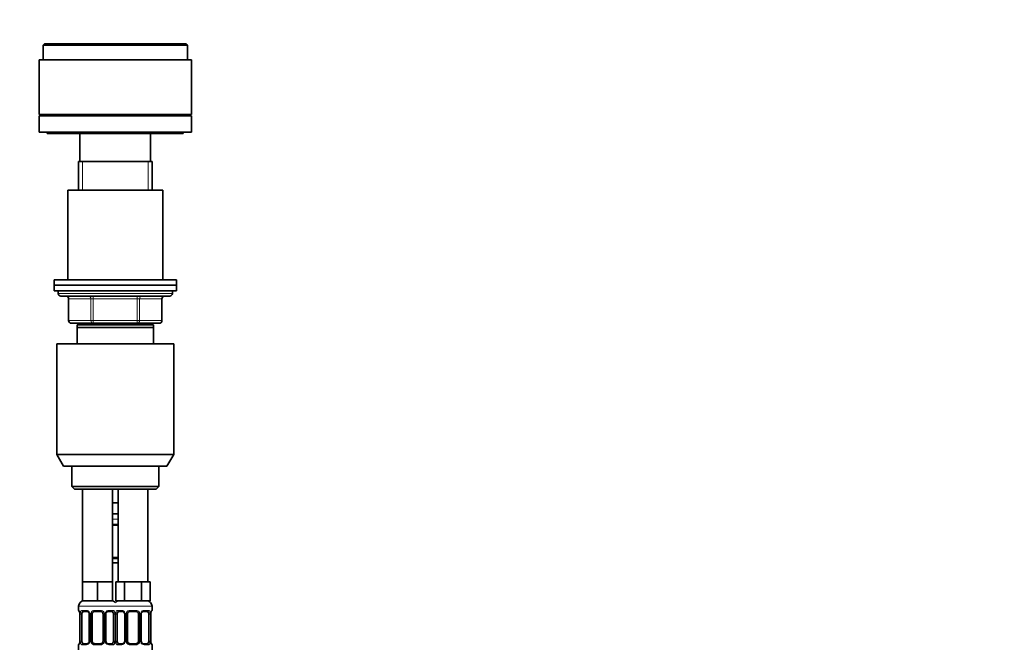
# Model space of a CAD drawing. Units: millimetres. Extents: x 0 to 1478, y 0 to 1758.
# Drawn here: x 1116 to 1478, y 1214 to 1444 of the extents above; entities that cross this region are included whole.
import ezdxf
from ezdxf import colors
from ezdxf.entities.mleader import LeaderData, LeaderLine
from ezdxf.math import Vec2, Vec3

# ---------------------------------------------------------------- set-up
doc = ezdxf.new("R2010")
doc.units = ezdxf.units.MM
doc.layers.add('DV4_Défaut', color=7, linetype='Continuous')
doc.layers.add('Défaut', color=7, linetype='Continuous')

# ---------------------------------------------------------------- blocks, each defined once
blk = doc.blocks.new('_DOT')
at = {"color": 0}
blk.add_line((0, 0), (-1, 0), dxfattribs=at)
at = {"color": 0, "const_width": 0.333}
blk.add_lwpolyline([(-0.1665, 0, 1), (0.1665, 0, 1)], format="xyb", close=True, dxfattribs=at)
blk = doc.blocks.new('SE3')
at = {"layer": 'DV4_Défaut', "color": 7, "linetype": 'Continuous', "lineweight": 35}
for p, q in [((1125, 1435.44), (1124.5, 1434.94)), ((1124.5, 1434.94), (1177.5, 1434.94)), ((1124.5, 1434.94), (1124.5, 1429.44)), ((1125, 1435.44), (1177, 1435.44)), ((1177.5, 1434.94), (1177, 1435.44)), ((1177.5, 1429.44), (1177.5, 1434.94)), ((1123, 1429.44), (1179, 1429.44)), ((1123, 1429.44), (1123, 1409.44)), ((1179, 1409.44), (1179, 1429.44)), ((1123, 1409.44), (1179, 1409.44)), ((1123, 1408.94), (1179, 1408.94)), ((1123, 1408.94), (1123, 1402.94)), ((1137, 1409.44), (1137, 1408.94)), ((1165, 1408.94), (1165, 1409.44)), ((1179, 1402.94), (1179, 1408.94)), ((1123, 1402.94), (1179, 1402.94)), ((1126, 1402.94), (1126, 1402.44)), ((1126, 1402.44), (1176, 1402.44)), ((1138, 1402.44), (1138, 1392.14)), ((1164, 1392.14), (1164, 1402.44)), ((1176, 1402.44), (1176, 1402.94)), ((1137.5, 1392.14), (1164.5, 1392.14)), ((1137.5, 1392.14), (1137.5, 1381.64)), ((1164.5, 1381.64), (1164.5, 1392.14)), ((1133.5, 1381.64), (1168.5, 1381.64)), ((1133.5, 1381.64), (1133.5, 1348.64)), ((1168.5, 1348.64), (1168.5, 1381.64)), ((1128.5, 1348.64), (1173.5, 1348.64)), ((1128.5, 1348.64), (1128.5, 1346.64)), ((1173.5, 1346.64), (1173.5, 1348.64)), ((1128.5, 1346.64), (1173.5, 1346.64)), ((1128.5, 1346.64), (1128.5, 1344.64)), ((1128.5, 1346.64), (1173.5, 1346.64)), ((1128.5, 1344.64), (1173.5, 1344.64)), ((1130, 1344.64), (1130, 1343.64)), ((1172, 1343.64), (1172, 1344.64)), ((1173.5, 1344.64), (1173.5, 1346.64)), ((1171, 1342.64), (1131, 1342.64)), ((1133.84, 1341.64), (1133.84, 1333.64)), ((1168.17, 1333.64), (1168.17, 1341.64)), ((1142.92, 1332.64), (1134.84, 1332.64)), ((1137.5, 1332.64), (1137.5, 1332.14)), ((1159.09, 1332.64), (1142.92, 1332.64)), ((1167.17, 1332.64), (1159.09, 1332.64)), ((1164.5, 1332.14), (1164.5, 1332.64)), ((1137, 1331.14), (1137, 1332.14)), ((1165, 1332.14), (1137, 1332.14)), ((1137, 1325.14), (1137, 1331.14)), ((1165, 1331.14), (1137, 1331.14)), ((1165, 1332.14), (1165, 1331.14)), ((1165, 1331.14), (1165, 1325.14)), ((1129.5, 1325.14), (1172.5, 1325.14)), ((1129.5, 1325.14), (1129.5, 1284.47)), ((1172.5, 1284.47), (1172.5, 1325.14)), ((1129.5, 1284.47), (1172.5, 1284.47)), ((1129.5, 1284.47), (1132, 1280.14)), ((1170, 1280.14), (1172.5, 1284.47)), ((1132, 1280.14), (1170, 1280.14)), ((1135, 1280.14), (1135, 1272.64)), ((1167, 1272.64), (1167, 1280.14)), ((1135, 1272.64), (1167, 1272.64)), ((1135, 1272.64), (1136, 1271.64)), ((1136, 1271.64), (1166, 1271.64)), ((1139, 1271.64), (1139, 1237.64)), ((1150, 1237.64), (1150, 1271.64)), ((1152, 1271.64), (1152, 1237.64)), ((1163, 1237.64), (1163, 1271.64)), ((1166, 1271.64), (1167, 1272.64)), ((1151, 1266.64), (1150, 1266.64)), ((1152, 1266.64), (1151, 1266.64)), ((1152, 1262.64), (1150, 1262.64)), ((1152, 1258.4), (1150, 1258.4)), ((1150, 1246.52), (1152, 1246.52)), ((1152, 1244.64), (1150, 1244.64)), ((1141.75, 1237.64), (1139, 1237.64)), ((1139, 1237.64), (1139, 1230.64)), ((1144.5, 1237.64), (1141.75, 1237.64)), ((1147.25, 1237.64), (1144.5, 1237.64)), ((1144.5, 1237.64), (1144.5, 1230.64)), ((1150, 1237.64), (1147.25, 1237.64)), ((1150, 1237.64), (1150, 1230.64)), ((1152.74, 1237.64), (1151.15, 1237.64)), ((1151.15, 1237.64), (1151.15, 1230.64)), ((1154.33, 1237.64), (1152.74, 1237.64)), ((1157.5, 1237.64), (1154.33, 1237.64)), ((1154.33, 1237.64), (1154.33, 1230.64)), ((1160.68, 1237.64), (1157.5, 1237.64)), ((1162.27, 1237.64), (1160.68, 1237.64)), ((1160.68, 1237.64), (1160.68, 1230.64)), ((1163.86, 1237.64), (1162.27, 1237.64)), ((1163.86, 1237.64), (1163.86, 1230.64)), ((1137.5, 1228.64), (1137.5, 1227.12)), ((1144.5, 1230.64), (1139, 1230.64)), ((1150, 1230.64), (1144.5, 1230.64)), ((1154.33, 1230.64), (1151.15, 1230.64)), ((1160.68, 1230.64), (1154.33, 1230.64)), ((1163.86, 1230.64), (1160.68, 1230.64)), ((1164.5, 1227.12), (1164.5, 1228.64)), ((1137.96, 1225.72), (1137.96, 1215.84)), ((1138.71, 1215.84), (1138.71, 1225.72)), ((1140.6, 1226.72), (1139.18, 1226.72)), ((1141.45, 1225.72), (1141.45, 1215.84)), ((1142.5, 1215.84), (1142.5, 1225.72)), ((1145.5, 1226.72), (1143.5, 1226.72)), ((1146.5, 1225.72), (1146.5, 1215.84)), ((1147.56, 1215.84), (1147.56, 1225.72)), ((1149.83, 1226.72), (1148.41, 1226.72)), ((1150.3, 1225.72), (1150.3, 1215.84)), ((1151.71, 1215.84), (1151.71, 1225.72)), ((1153.6, 1226.72), (1152.18, 1226.72)), ((1154.45, 1225.72), (1154.45, 1215.84)), ((1155.5, 1215.84), (1155.5, 1225.72)), ((1158.5, 1226.72), (1156.5, 1226.72)), ((1159.5, 1225.72), (1159.5, 1215.84)), ((1160.56, 1215.84), (1160.56, 1225.72)), ((1162.83, 1226.72), (1161.41, 1226.72)), ((1163.3, 1225.72), (1163.3, 1215.84)), ((1164.05, 1215.84), (1164.05, 1225.72)), ((1137.5, 1214.44), (1137.5, 1212.64)), ((1139.18, 1214.84), (1140.6, 1214.84)), ((1143.5, 1214.84), (1145.5, 1214.84)), ((1148.41, 1214.84), (1149.83, 1214.84)), ((1152.18, 1214.84), (1153.6, 1214.84)), ((1156.5, 1214.84), (1158.5, 1214.84)), ((1161.41, 1214.84), (1162.83, 1214.84)), ((1164.5, 1212.64), (1164.5, 1214.44))]:
    blk.add_line(p, q, dxfattribs=at)
at = {"layer": 'DV4_Défaut', "color": 7, "linetype": 'Continuous', "lineweight": 18}
for p, q in [((1138.95, 1381.64), (1138.95, 1392.14)), ((1163.06, 1381.64), (1163.06, 1392.14)), ((1130, 1343.64), (1172, 1343.64)), ((1133.97, 1341.64), (1133.84, 1341.64)), ((1142.06, 1341.64), (1133.97, 1341.64)), ((1133.97, 1341.64), (1133.97, 1333.64)), ((1142.92, 1341.64), (1142.06, 1341.64)), ((1142.06, 1333.64), (1142.06, 1341.64)), ((1142.92, 1341.64), (1142.92, 1342.64)), ((1159.09, 1341.64), (1142.92, 1341.64)), ((1142.92, 1341.64), (1142.92, 1333.64)), ((1159.09, 1341.64), (1159.09, 1342.64)), ((1159.09, 1341.64), (1159.95, 1341.64)), ((1159.09, 1333.64), (1159.09, 1341.64)), ((1168.04, 1341.64), (1159.95, 1341.64)), ((1159.95, 1341.64), (1159.95, 1333.64)), ((1168.04, 1341.64), (1168.17, 1341.64)), ((1168.04, 1333.64), (1168.04, 1341.64)), ((1133.84, 1333.64), (1133.97, 1333.64)), ((1133.97, 1333.64), (1142.06, 1333.64)), ((1138.95, 1332.14), (1138.95, 1332.64)), ((1142.06, 1333.64), (1142.92, 1333.64)), ((1142.92, 1333.64), (1159.09, 1333.64)), ((1142.92, 1332.64), (1142.92, 1333.64)), ((1159.09, 1333.64), (1159.95, 1333.64)), ((1159.09, 1333.64), (1159.09, 1332.64)), ((1159.95, 1333.64), (1168.04, 1333.64)), ((1163.06, 1332.14), (1163.06, 1332.64)), ((1168.04, 1333.64), (1168.17, 1333.64)), ((1152, 1260.64), (1150, 1260.64)), ((1150, 1258.8), (1152, 1258.8)), ((1152, 1246.12), (1150, 1246.12)), ((1137.5, 1228.64), (1151.5, 1228.64)), ((1150.5, 1228.64), (1164.5, 1228.64)), ((1137.59, 1227.12), (1137.5, 1227.12)), ((1137.98, 1225.72), (1137.96, 1225.72)), ((1137.98, 1225.72), (1137.98, 1215.84)), ((1138.1, 1215.84), (1138.1, 1225.72)), ((1138.71, 1225.72), (1138.1, 1225.72)), ((1138.86, 1227.12), (1140.36, 1227.12)), ((1141.45, 1225.72), (1141.69, 1225.72)), ((1141.69, 1225.72), (1141.69, 1215.84)), ((1141.96, 1215.84), (1141.96, 1225.72)), ((1142.5, 1225.72), (1141.96, 1225.72)), ((1143.44, 1227.12), (1145.57, 1227.12)), ((1146.5, 1225.72), (1147.05, 1225.72)), ((1147.05, 1225.72), (1147.05, 1215.84)), ((1147.32, 1215.84), (1147.32, 1225.72)), ((1147.56, 1225.72), (1147.32, 1225.72)), ((1148.65, 1227.12), (1150.15, 1227.12)), ((1150.3, 1225.72), (1150.91, 1225.72)), ((1150.91, 1225.72), (1150.91, 1215.84)), ((1151.1, 1215.84), (1151.1, 1225.72)), ((1151.71, 1225.72), (1151.1, 1225.72)), ((1151.86, 1227.12), (1153.36, 1227.12)), ((1154.45, 1225.72), (1154.69, 1225.72)), ((1154.69, 1225.72), (1154.69, 1215.84)), ((1154.96, 1215.84), (1154.96, 1225.72)), ((1155.5, 1225.72), (1154.96, 1225.72)), ((1156.44, 1227.12), (1158.57, 1227.12)), ((1159.5, 1225.72), (1160.05, 1225.72)), ((1160.05, 1225.72), (1160.05, 1215.84)), ((1160.32, 1215.84), (1160.32, 1225.72)), ((1160.56, 1225.72), (1160.32, 1225.72)), ((1161.65, 1227.12), (1163.15, 1227.12)), ((1163.3, 1225.72), (1163.91, 1225.72)), ((1163.91, 1225.72), (1163.91, 1215.84)), ((1164.03, 1215.84), (1164.03, 1225.72)), ((1164.03, 1225.72), (1164.05, 1225.72)), ((1164.42, 1227.12), (1164.5, 1227.12)), ((1137.59, 1214.44), (1137.5, 1214.44)), ((1137.96, 1215.84), (1137.98, 1215.84)), ((1138.1, 1215.84), (1138.71, 1215.84)), ((1140.36, 1214.44), (1138.86, 1214.44)), ((1141.69, 1215.84), (1141.45, 1215.84)), ((1141.96, 1215.84), (1142.5, 1215.84)), ((1145.57, 1214.44), (1143.44, 1214.44)), ((1147.05, 1215.84), (1146.5, 1215.84)), ((1147.32, 1215.84), (1147.56, 1215.84)), ((1150.15, 1214.44), (1148.65, 1214.44)), ((1150.91, 1215.84), (1150.3, 1215.84)), ((1151.1, 1215.84), (1151.71, 1215.84)), ((1153.36, 1214.44), (1151.86, 1214.44)), ((1154.69, 1215.84), (1154.45, 1215.84)), ((1154.96, 1215.84), (1155.5, 1215.84)), ((1158.57, 1214.44), (1156.44, 1214.44)), ((1160.05, 1215.84), (1159.5, 1215.84)), ((1160.32, 1215.84), (1160.56, 1215.84)), ((1163.15, 1214.44), (1161.65, 1214.44)), ((1163.91, 1215.84), (1163.3, 1215.84)), ((1164.05, 1215.84), (1164.03, 1215.84)), ((1164.42, 1214.44), (1164.5, 1214.44))]:
    blk.add_line(p, q, dxfattribs=at)
at = {"layer": 'DV4_Défaut', "color": 7, "linetype": 'Continuous', "lineweight": 35}
for centre, radius, start, end in [((1131, 1343.64), 1, 180, 270), ((1171, 1343.64), 1, 270, 0), ((1132.84, 1341.64), 1, 0, 90), ((1169.17, 1341.64), 1, 90, 180), ((1134.84, 1333.64), 1, 180, 270), ((1167.17, 1333.64), 1, 270, 0), ((1139.5, 1228.64), 2, 90, 180), ((1149.5, 1228.64), 2, 41.4096, 90), ((1152.5, 1228.64), 2, 90, 138.5904), ((1162.5, 1228.64), 2, 0, 90), ((1137.9, 1227.12), 0.4, 180, 250.8525), ((1134.99, 1225.74), 2.96, 359.4698, 9.8791), ((1140.51, 1225.74), 0.939, 358.6324, 25.9953), ((1143.5, 1225.72), 1, 154.4167, 180), ((1143.5, 1225.72), 1, 90, 154.4167), ((1145.5, 1225.72), 1, 25.5833, 90), ((1145.5, 1225.72), 1, 0, 25.5833), ((1148.47, 1225.74), 0.916, 153.4797, 181.6355), ((1148.49, 1225.82), 0.901, 95.1824, 158.228), ((1153.51, 1225.74), 0.939, 358.6324, 25.9953), ((1156.5, 1225.72), 1, 154.4167, 180), ((1156.5, 1225.72), 1, 90, 154.4167), ((1158.5, 1225.72), 1, 25.5833, 90), ((1158.5, 1225.72), 1, 0, 25.5833), ((1161.47, 1225.74), 0.916, 153.4797, 181.6355), ((1161.49, 1225.82), 0.901, 95.1824, 158.228), ((1166.95, 1225.75), 2.89, 169.981, 180.6254), ((1164.1, 1227.12), 0.4, 289.6279, 0), ((1137.9, 1214.44), 0.4, 109.5765, 180), ((1135.06, 1215.81), 2.89, 349.9818, 0.6246), ((1140.52, 1215.74), 0.901, 275.1802, 338.2134), ((1140.54, 1215.82), 0.915, 333.4616, 1.6284), ((1143.5, 1215.84), 1, 180, 205.5833), ((1143.5, 1215.84), 1, 205.5833, 270), ((1145.5, 1215.84), 1, 270, 334.4167), ((1145.5, 1215.84), 1, 334.4167, 0), ((1148.5, 1215.82), 0.938, 178.6021, 206.0191), ((1153.52, 1215.74), 0.901, 275.1802, 338.2134), ((1153.54, 1215.82), 0.915, 333.4616, 1.6284), ((1156.5, 1215.84), 1, 180, 205.5833), ((1156.5, 1215.84), 1, 205.5833, 270), ((1158.5, 1215.84), 1, 270, 334.4167), ((1158.5, 1215.84), 1, 334.4167, 0), ((1161.5, 1215.82), 0.938, 178.6021, 206.0191), ((1167.02, 1215.81), 2.96, 179.4707, 189.8783), ((1164.1, 1214.44), 0.4, 0, 70.9633)]:
    blk.add_arc(centre, radius, start, end, dxfattribs=at)
at = {"layer": 'DV4_Défaut', "color": 7, "linetype": 'Continuous', "lineweight": 18}
for centre, radius, start, end in [((1134.63, 1225.72), 3.35, 359.8705, 10.2708), ((1140.87, 1225.73), 2.78, 167.8078, 180.3687), ((1140.3, 1225.73), 1.39, 25.1473, 87.3249), ((1140.31, 1225.72), 1.38, 359.8791, 25.9211), ((1143.3, 1225.72), 1.34, 153.3511, 180.1815), ((1143.43, 1225.62), 1.49, 89.2905, 152.1251), ((1145.58, 1225.62), 1.49, 27.8747, 90.7097), ((1145.71, 1225.72), 1.34, 359.817, 26.6505), ((1148.7, 1225.72), 1.38, 154.0799, 180.1199), ((1148.71, 1225.73), 1.39, 92.6748, 154.853), ((1148.14, 1225.73), 2.78, 359.628, 12.1955), ((1153.87, 1225.73), 2.78, 167.8078, 180.3687), ((1153.3, 1225.73), 1.39, 25.1473, 87.3249), ((1153.31, 1225.72), 1.38, 359.8791, 25.9211), ((1156.3, 1225.72), 1.34, 153.3511, 180.1815), ((1156.43, 1225.62), 1.49, 89.2905, 152.1251), ((1158.58, 1225.62), 1.49, 27.8747, 90.7097), ((1158.71, 1225.72), 1.34, 359.817, 26.6505), ((1161.7, 1225.72), 1.38, 154.0799, 180.1199), ((1161.71, 1225.73), 1.39, 92.6748, 154.853), ((1161.14, 1225.73), 2.78, 359.628, 12.1955), ((1167.38, 1225.72), 3.35, 169.7304, 180.1284), ((1134.63, 1215.83), 3.35, 349.7304, 0.1284), ((1140.87, 1215.82), 2.78, 179.628, 192.1955), ((1140.3, 1215.83), 1.39, 272.6748, 334.853), ((1140.31, 1215.84), 1.38, 334.0799, 0.1199), ((1143.3, 1215.84), 1.34, 179.817, 206.6505), ((1143.43, 1215.94), 1.49, 207.8747, 270.7097), ((1145.58, 1215.94), 1.49, 269.2905, 332.1251), ((1145.71, 1215.84), 1.34, 333.3511, 0.1815), ((1148.7, 1215.84), 1.38, 179.8791, 205.9211), ((1148.71, 1215.83), 1.39, 205.1473, 267.3249), ((1148.14, 1215.82), 2.78, 347.8078, 0.3687), ((1153.87, 1215.82), 2.78, 179.628, 192.1955), ((1153.3, 1215.83), 1.39, 272.6748, 334.853), ((1153.31, 1215.84), 1.38, 334.0799, 0.1199), ((1156.3, 1215.84), 1.34, 179.817, 206.6505), ((1156.43, 1215.94), 1.49, 207.8747, 270.7097), ((1158.58, 1215.94), 1.49, 269.2905, 332.1251), ((1158.71, 1215.84), 1.34, 333.3511, 0.1815), ((1161.7, 1215.84), 1.38, 179.8791, 205.9211), ((1161.71, 1215.83), 1.39, 205.1473, 267.3249), ((1161.14, 1215.82), 2.78, 347.8078, 0.3687), ((1167.38, 1215.83), 3.35, 179.8705, 190.2708)]:
    blk.add_arc(centre, radius, start, end, dxfattribs=at)
for centre, major_axis, ratio, start_param, end_param in [((1133.11, 1341.64), (0, 1), 0.866025, 4.712389, 6.283185), ((1141.19, 1341.64), (0, 1), 0.866025, 4.712389, 6.283185), ((1160.82, 1341.64), (0, -1), 0.866025, 3.141593, 4.712389), ((1168.9, 1341.64), (0, -1), 0.866025, 3.141593, 4.712389), ((1134.84, 1333.64), (0, -1), 0.866025, 4.712389, 6.283185), ((1142.92, 1333.64), (0, -1), 0.866025, 4.712389, 6.283185), ((1159.09, 1333.64), (0, 1), 0.866025, 3.141593, 4.712389), ((1167.17, 1333.64), (0, 1), 0.866025, 3.141593, 4.712389), ((1137.98, 1227.12), (0, -0.4), 0.988455, 4.712389, 5.585588), ((1138.3, 1226.32), (0.394, 0.069), 0.426558, 2.752818, 3.143187), ((1138.52, 1226.32), (0.391, -0.084), 0.411702, 3.62283, 5.508006), ((1139.18, 1227.12), (0, -0.4), 0.806081, 4.712389, 6.283185), ((1140.6, 1227.12), (0, -0.4), 0.591806, 4.712389, 6.283185), ((1141.72, 1226.32), (0.363, 0.168), 0.191543, 1.963754, 3.145999), ((1142.24, 1226.32), (0.361, -0.173), 0.155676, 4.398009, 6.283185), ((1143.5, 1227.12), (0, -0.4), 0.151515, 4.712389, 6.283185), ((1145.5, 1227.12), (0, -0.4), 0.151515, 0, 1.570796), ((1146.77, 1226.32), (-0.361, -0.173), 0.155676, 0, 1.885177), ((1147.29, 1226.32), (-0.363, 0.168), 0.191543, 3.135831, 4.319431), ((1148.41, 1227.12), (0, -0.4), 0.591806, 0, 1.570796), ((1149.83, 1227.12), (0, -0.4), 0.806081, 0, 1.570796), ((1150.49, 1226.32), (-0.391, -0.084), 0.411702, 0.775179, 2.660356), ((1151.52, 1226.32), (0.391, -0.084), 0.411702, 3.62283, 5.508006), ((1152.18, 1227.12), (0, -0.4), 0.806081, 4.712389, 6.283185), ((1153.6, 1227.12), (0, -0.4), 0.591806, 4.712389, 6.283185), ((1154.72, 1226.32), (0.363, 0.168), 0.191543, 1.963754, 3.145999), ((1155.24, 1226.32), (0.361, -0.173), 0.155676, 4.398009, 6.283185), ((1156.5, 1227.12), (0, -0.4), 0.151515, 4.712389, 6.283185), ((1158.5, 1227.12), (0, -0.4), 0.151515, 0, 1.570796), ((1159.77, 1226.32), (-0.361, -0.173), 0.155676, 0, 1.885177), ((1160.29, 1226.32), (-0.363, 0.168), 0.191543, 3.135831, 4.319431), ((1161.41, 1227.12), (0, -0.4), 0.591806, 0, 1.570796), ((1162.83, 1227.12), (0, -0.4), 0.806081, 0, 1.570796), ((1163.49, 1226.32), (-0.391, -0.084), 0.411702, 0.775179, 2.660356), ((1163.7, 1226.32), (-0.394, 0.069), 0.426558, 3.13723, 3.530367), ((1164.03, 1227.12), (0, -0.4), 0.988455, 0.708649, 1.570796), ((1137.98, 1214.44), (0, -0.4), 0.988455, 3.84168, 4.712389), ((1138.3, 1215.24), (0.394, -0.069), 0.426558, 3.136201, 3.530367), ((1138.52, 1215.24), (-0.391, -0.084), 0.411702, 3.916772, 5.801948), ((1139.18, 1214.44), (0, -0.4), 0.806081, 3.141593, 4.712389), ((1140.6, 1214.44), (0, -0.4), 0.591806, 3.141593, 4.712389), ((1141.72, 1215.24), (0.363, -0.168), 0.191543, 3.132019, 4.319431), ((1142.24, 1215.24), (-0.361, -0.173), 0.155676, 3.141593, 5.026769), ((1143.5, 1214.44), (0, -0.4), 0.151515, 3.141593, 4.712389), ((1145.5, 1214.44), (0, -0.4), 0.151515, 1.570796, 3.141593), ((1146.77, 1215.24), (0.361, -0.173), 0.155676, 1.256416, 3.141593), ((1147.29, 1215.24), (-0.363, -0.168), 0.191543, 1.963754, 3.149225), ((1148.41, 1214.44), (0, -0.4), 0.591806, 1.570796, 3.141593), ((1149.83, 1214.44), (0, -0.4), 0.806081, 1.570796, 3.141593), ((1150.49, 1215.24), (0.391, -0.084), 0.411702, 0.481237, 2.366414), ((1151.52, 1215.24), (-0.391, -0.084), 0.411702, 3.916772, 5.801948), ((1152.18, 1214.44), (0, -0.4), 0.806081, 3.141593, 4.712389), ((1153.6, 1214.44), (0, -0.4), 0.591806, 3.141593, 4.712389), ((1154.72, 1215.24), (0.363, -0.168), 0.191543, 3.132019, 4.319431), ((1155.24, 1215.24), (-0.361, -0.173), 0.155676, 3.141593, 5.026769), ((1156.5, 1214.44), (0, -0.4), 0.151515, 3.141593, 4.712389), ((1158.5, 1214.44), (0, -0.4), 0.151515, 1.570796, 3.141593), ((1159.77, 1215.24), (0.361, -0.173), 0.155676, 1.256416, 3.141593), ((1160.29, 1215.24), (-0.363, -0.168), 0.191543, 1.963754, 3.149225), ((1161.41, 1214.44), (0, -0.4), 0.591806, 1.570796, 3.141593), ((1162.83, 1214.44), (0, -0.4), 0.806081, 1.570796, 3.141593), ((1163.49, 1215.24), (0.391, -0.084), 0.411702, 0.481237, 2.366414), ((1163.7, 1215.24), (-0.394, -0.069), 0.426558, 2.752818, 3.144001), ((1164.03, 1214.44), (0, -0.4), 0.988455, 1.570796, 2.447254)]:
    blk.add_ellipse(centre, major_axis=major_axis, ratio=ratio, start_param=start_param, end_param=end_param, dxfattribs=at)
at = {"layer": 'DV4_Défaut', "color": 7, "linetype": 'Continuous', "lineweight": 35}
for centre, major_axis, start_param, end_param in [((1139.41, 1225.72), (0, 1), 1.124283, 1.570796), ((1139.41, 1225.72), (0, -1), 3.141593, 4.265876), ((1149.6, 1225.72), (0, 1), 5.158902, 6.283185), ((1149.6, 1225.72), (0, 1), 4.712389, 5.158902), ((1152.41, 1225.72), (0, -1), 4.265876, 4.712389), ((1152.41, 1225.72), (0, -1), 3.141593, 4.265876), ((1162.6, 1225.72), (0, 1), 5.158902, 6.283185), ((1162.6, 1225.72), (0, 1), 4.712389, 5.158902), ((1139.41, 1215.84), (0, -1), 4.712389, 5.158902), ((1139.41, 1215.84), (0, -1), 5.158902, 6.283185), ((1149.6, 1215.84), (0, 1), 3.141593, 4.265876), ((1149.6, 1215.84), (0, -1), 1.124283, 1.570796), ((1152.41, 1215.84), (0, -1), 4.712389, 5.158902), ((1152.41, 1215.84), (0, -1), 5.158902, 6.283185), ((1162.6, 1215.84), (0, 1), 3.141593, 4.265876), ((1162.6, 1215.84), (0, 1), 4.265876, 4.712389)]:
    blk.add_ellipse(centre, major_axis=major_axis, ratio=0.707107, start_param=start_param, end_param=end_param, dxfattribs=at)
at = {"layer": 'DV4_Défaut', "color": 7, "linetype": 'Continuous', "lineweight": 18}
for points, knots in [([(1137.59, 1227.12), (1137.61, 1227.12), (1137.63, 1227.1), (1137.69, 1227.03), (1137.72, 1226.97), (1137.78, 1226.84), (1137.82, 1226.75), (1137.88, 1226.56), (1137.91, 1226.45), (1137.93, 1226.32)], [0, 0, 0, 0, 0.25, 0.25, 0.5, 0.5, 0.75, 0.75, 1, 1, 1, 1]), ([(1138.16, 1226.32), (1138.19, 1226.45), (1138.22, 1226.56), (1138.31, 1226.75), (1138.37, 1226.84), (1138.49, 1226.97), (1138.55, 1227.03), (1138.7, 1227.1), (1138.78, 1227.12), (1138.86, 1227.12)], [0, 0, 0, 0, 0.25, 0.25, 0.5, 0.5, 0.75, 0.75, 1, 1, 1, 1]), ([(1139.18, 1226.72), (1139.13, 1226.72), (1139.08, 1226.7), (1138.99, 1226.65), (1138.95, 1226.61), (1138.85, 1226.46), (1138.8, 1226.32), (1138.78, 1226.15)], [0, 0, 0, 0, 0.25, 0.25, 0.5, 0.5, 1, 1, 1, 1]), ([(1150.23, 1226.15), (1150.22, 1226.24), (1150.2, 1226.31), (1150.15, 1226.45), (1150.12, 1226.51), (1150.02, 1226.66), (1149.93, 1226.72), (1149.83, 1226.72)], [0, 0, 0, 0, 0.25, 0.25, 0.5, 0.5, 1, 1, 1, 1]), ([(1150.15, 1227.12), (1150.23, 1227.12), (1150.31, 1227.1), (1150.46, 1227.03), (1150.52, 1226.97), (1150.64, 1226.84), (1150.7, 1226.75), (1150.79, 1226.56), (1150.82, 1226.45), (1150.85, 1226.32)], [0, 0, 0, 0, 0.25, 0.25, 0.5, 0.5, 0.75, 0.75, 1, 1, 1, 1]), ([(1151.16, 1226.32), (1151.19, 1226.45), (1151.22, 1226.56), (1151.31, 1226.75), (1151.37, 1226.84), (1151.49, 1226.97), (1151.55, 1227.03), (1151.7, 1227.1), (1151.78, 1227.12), (1151.86, 1227.12)], [0, 0, 0, 0, 0.25, 0.25, 0.5, 0.5, 0.75, 0.75, 1, 1, 1, 1]), ([(1152.18, 1226.72), (1152.13, 1226.72), (1152.08, 1226.7), (1151.99, 1226.65), (1151.95, 1226.61), (1151.85, 1226.46), (1151.8, 1226.32), (1151.78, 1226.15)], [0, 0, 0, 0, 0.25, 0.25, 0.5, 0.5, 1, 1, 1, 1]), ([(1163.23, 1226.15), (1163.22, 1226.24), (1163.2, 1226.31), (1163.15, 1226.45), (1163.12, 1226.51), (1163.02, 1226.66), (1162.93, 1226.72), (1162.83, 1226.72)], [0, 0, 0, 0, 0.25, 0.25, 0.5, 0.5, 1, 1, 1, 1]), ([(1163.15, 1227.12), (1163.23, 1227.12), (1163.31, 1227.1), (1163.46, 1227.03), (1163.52, 1226.97), (1163.64, 1226.84), (1163.7, 1226.75), (1163.79, 1226.56), (1163.82, 1226.45), (1163.85, 1226.32)], [0, 0, 0, 0, 0.25, 0.25, 0.5, 0.5, 0.75, 0.75, 1, 1, 1, 1]), ([(1164.08, 1226.32), (1164.1, 1226.45), (1164.13, 1226.56), (1164.19, 1226.75), (1164.23, 1226.84), (1164.29, 1226.97), (1164.32, 1227.03), (1164.38, 1227.1), (1164.4, 1227.12), (1164.42, 1227.12)], [0, 0, 0, 0, 0.25, 0.25, 0.5, 0.5, 0.75, 0.75, 1, 1, 1, 1]), ([(1137.93, 1215.24), (1137.91, 1215.11), (1137.88, 1215), (1137.82, 1214.81), (1137.78, 1214.72), (1137.72, 1214.58), (1137.69, 1214.53), (1137.63, 1214.46), (1137.61, 1214.44), (1137.59, 1214.44)], [0, 0, 0, 0, 0.25, 0.25, 0.5, 0.5, 0.75, 0.75, 1, 1, 1, 1]), ([(1138.86, 1214.44), (1138.78, 1214.44), (1138.7, 1214.46), (1138.55, 1214.53), (1138.49, 1214.58), (1138.37, 1214.72), (1138.31, 1214.81), (1138.22, 1215), (1138.19, 1215.11), (1138.16, 1215.24)], [0, 0, 0, 0, 0.25, 0.25, 0.5, 0.5, 0.75, 0.75, 1, 1, 1, 1]), ([(1138.78, 1215.41), (1138.79, 1215.32), (1138.81, 1215.25), (1138.86, 1215.11), (1138.89, 1215.05), (1138.99, 1214.9), (1139.08, 1214.84), (1139.18, 1214.84)], [0, 0, 0, 0, 0.25, 0.25, 0.5, 0.5, 1, 1, 1, 1]), ([(1149.83, 1214.84), (1149.88, 1214.84), (1149.93, 1214.85), (1150.02, 1214.91), (1150.06, 1214.95), (1150.16, 1215.09), (1150.21, 1215.24), (1150.23, 1215.41)], [0, 0, 0, 0, 0.25, 0.25, 0.5, 0.5, 1, 1, 1, 1]), ([(1150.85, 1215.24), (1150.82, 1215.11), (1150.79, 1215), (1150.7, 1214.81), (1150.64, 1214.72), (1150.52, 1214.58), (1150.46, 1214.53), (1150.31, 1214.46), (1150.23, 1214.44), (1150.15, 1214.44)], [0, 0, 0, 0, 0.25, 0.25, 0.5, 0.5, 0.75, 0.75, 1, 1, 1, 1]), ([(1151.86, 1214.44), (1151.78, 1214.44), (1151.7, 1214.46), (1151.55, 1214.53), (1151.49, 1214.58), (1151.37, 1214.72), (1151.31, 1214.81), (1151.22, 1215), (1151.19, 1215.11), (1151.16, 1215.24)], [0, 0, 0, 0, 0.25, 0.25, 0.5, 0.5, 0.75, 0.75, 1, 1, 1, 1]), ([(1151.78, 1215.41), (1151.79, 1215.32), (1151.81, 1215.25), (1151.86, 1215.11), (1151.89, 1215.05), (1151.99, 1214.9), (1152.08, 1214.84), (1152.18, 1214.84)], [0, 0, 0, 0, 0.25, 0.25, 0.5, 0.5, 1, 1, 1, 1]), ([(1162.83, 1214.84), (1162.88, 1214.84), (1162.93, 1214.85), (1163.02, 1214.91), (1163.06, 1214.95), (1163.16, 1215.09), (1163.21, 1215.24), (1163.23, 1215.41)], [0, 0, 0, 0, 0.25, 0.25, 0.5, 0.5, 1, 1, 1, 1]), ([(1163.85, 1215.24), (1163.82, 1215.11), (1163.79, 1215), (1163.7, 1214.81), (1163.64, 1214.72), (1163.52, 1214.58), (1163.46, 1214.53), (1163.31, 1214.46), (1163.23, 1214.44), (1163.15, 1214.44)], [0, 0, 0, 0, 0.25, 0.25, 0.5, 0.5, 0.75, 0.75, 1, 1, 1, 1]), ([(1164.42, 1214.44), (1164.4, 1214.44), (1164.38, 1214.46), (1164.32, 1214.53), (1164.29, 1214.58), (1164.23, 1214.72), (1164.19, 1214.81), (1164.13, 1215), (1164.1, 1215.11), (1164.08, 1215.24)], [0, 0, 0, 0, 0.25, 0.25, 0.5, 0.5, 0.75, 0.75, 1, 1, 1, 1])]:
    blk.add_open_spline(points, degree=3, knots=knots, dxfattribs=at)
at = {"layer": 'DV4_Défaut', "color": 7, "linetype": 'Continuous', "lineweight": 35}
for points, knots in [([(1137.73, 1226.82), (1137.73, 1226.82), (1137.73, 1226.82), (1137.75, 1226.8), (1137.78, 1226.74), (1137.81, 1226.65), (1137.85, 1226.51), (1137.89, 1226.38), (1137.9, 1226.29), (1137.91, 1226.25)], [0, 0, 0, 0, 0.053646, 0.182006, 0.331935, 0.507412, 0.700417, 0.897203, 1, 1, 1, 1]), ([(1140.6, 1226.71), (1140.64, 1226.71), (1140.71, 1226.71), (1140.84, 1226.67), (1140.98, 1226.6), (1141.12, 1226.49), (1141.24, 1226.36), (1141.32, 1226.23), (1141.35, 1226.17), (1141.36, 1226.15)], [0, 0, 0, 0, 0.118645, 0.297246, 0.457842, 0.626921, 0.799913, 0.967235, 1, 1, 1, 1]), ([(1153.6, 1226.71), (1153.64, 1226.71), (1153.71, 1226.71), (1153.84, 1226.67), (1153.98, 1226.6), (1154.12, 1226.49), (1154.24, 1226.36), (1154.32, 1226.23), (1154.35, 1226.17), (1154.36, 1226.15)], [0, 0, 0, 0, 0.118645, 0.297246, 0.457842, 0.626921, 0.799913, 0.967235, 1, 1, 1, 1]), ([(1164.1, 1226.25), (1164.11, 1226.3), (1164.13, 1226.39), (1164.16, 1226.54), (1164.21, 1226.67), (1164.24, 1226.76), (1164.27, 1226.81), (1164.28, 1226.82), (1164.28, 1226.82), (1164.28, 1226.82)], [0, 0, 0, 0, 0.132179, 0.331993, 0.533884, 0.712089, 0.868604, 0.996372, 1, 1, 1, 1]), ([(1137.91, 1215.31), (1137.9, 1215.26), (1137.88, 1215.16), (1137.85, 1215.02), (1137.8, 1214.89), (1137.77, 1214.8), (1137.74, 1214.75), (1137.73, 1214.74), (1137.73, 1214.73), (1137.73, 1214.73)], [0, 0, 0, 0, 0.132066, 0.331906, 0.533823, 0.712051, 0.868587, 0.996371, 1, 1, 1, 1]), ([(1148.41, 1214.84), (1148.37, 1214.84), (1148.3, 1214.85), (1148.17, 1214.88), (1148.03, 1214.96), (1147.89, 1215.06), (1147.77, 1215.2), (1147.69, 1215.32), (1147.66, 1215.39), (1147.65, 1215.41)], [0, 0, 0, 0, 0.118628, 0.297203, 0.457775, 0.626829, 0.799796, 0.967094, 1, 1, 1, 1]), ([(1161.41, 1214.84), (1161.37, 1214.84), (1161.3, 1214.85), (1161.17, 1214.88), (1161.03, 1214.96), (1160.89, 1215.06), (1160.77, 1215.2), (1160.69, 1215.32), (1160.66, 1215.39), (1160.65, 1215.41)], [0, 0, 0, 0, 0.118628, 0.297203, 0.457775, 0.626829, 0.799796, 0.967094, 1, 1, 1, 1]), ([(1164.28, 1214.74), (1164.28, 1214.74), (1164.28, 1214.74), (1164.26, 1214.76), (1164.23, 1214.82), (1164.2, 1214.91), (1164.16, 1215.04), (1164.12, 1215.18), (1164.11, 1215.27), (1164.1, 1215.31)], [0, 0, 0, 0, 0.053648, 0.182013, 0.331948, 0.507432, 0.700444, 0.897237, 1, 1, 1, 1])]:
    blk.add_open_spline(points, degree=3, knots=knots, dxfattribs=at)

msp = doc.modelspace()

# ---------------------------------------------------------------- block references
at = {"layer": 'Défaut'}
msp.add_blockref('SE3', (0, 0), dxfattribs=at)

# ---------------------------------------------------------------- leaders
at = {"layer": 'Défaut', "color": 7, "linetype": 'Continuous', "lineweight": 18}
ml = msp.add_multileader_mtext('Standard', dxfattribs=at)
ml.set_content('{\\pxsm0.9;\\fSolid Edge ISO|b1||i0||c0|p34;\\W1.;16/05/2023\\P}', color=256)
ml.set_leader_properties()
ml.set_arrow_properties(name='DOT')
ml.build(insert=Vec2(0, 0))
ml.multileader.update_dxf_attribs({"leader_type": 0, "dogleg_length": 0, "arrow_head_size": 12})
ctx = ml.context
ctx.base_point, ctx.char_height, ctx.arrow_head_size, ctx.landing_gap_size = Vec3(1390.41, 1750.71), 12, 12, 4.2
notes = []
notes.append((ctx, [(0, (0, 0, 0), (0, 0), (1, 0), 1, [])]))
ctx.mtext.insert = Vec3(1392.41, 1756.83)
for ctx, leaders in notes:
    for number, flags, end, landing, length, lines in leaders:
        leader = LeaderData()
        leader.index, (leader.has_last_leader_line, leader.has_dogleg_vector, leader.attachment_direction) = number, flags
        leader.last_leader_point, leader.dogleg_vector, leader.dogleg_length = Vec3(end), Vec3(landing), length
        for number, points, colour, breaks in lines:
            line = LeaderLine()
            line.index, line.vertices, line.color, line.breaks = number, Vec3.list(points), colors.encode_raw_color(colour), breaks
            leader.lines.append(line)
        ctx.leaders.append(leader)

doc.saveas('drawing.dxf')
